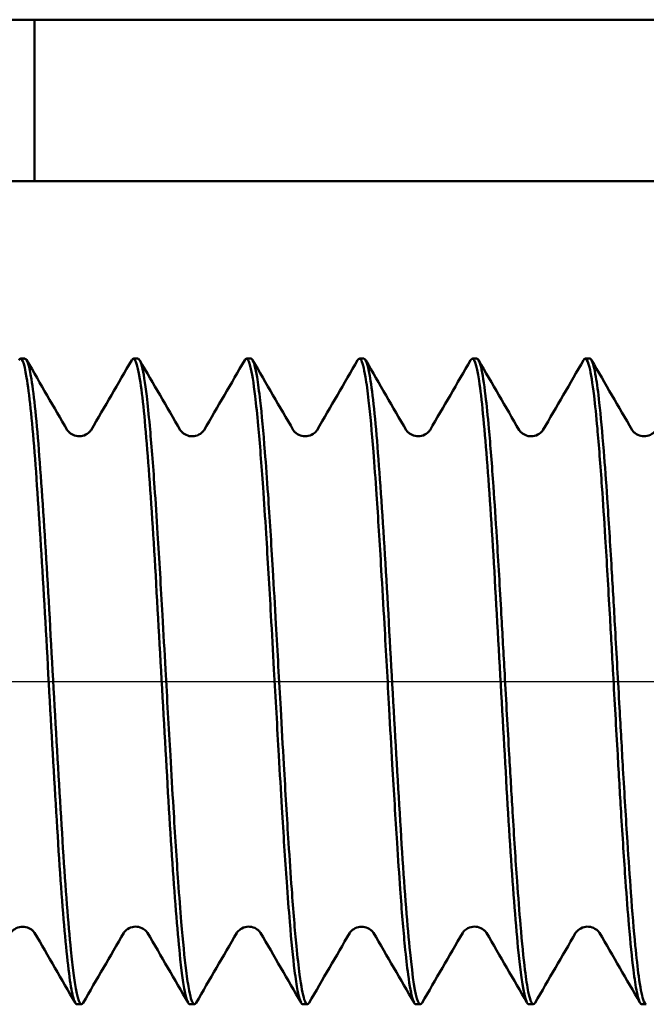
# Model space of a CAD drawing. Units: millimetres. Extents: x 1 to 419, y 1 to 296.
# Drawn here: x 342 to 345, y 198 to 205 of the extents above; entities that cross this region are included whole.
import ezdxf

# ---------------------------------------------------------------- set-up
doc = ezdxf.new("R2010")
doc.units = ezdxf.units.MM
doc.linetypes.add('CHAIN', pattern=[0.3543, 0.2362, -0.0295, 0.0591, -0.0295])
doc.linetypes.add('DASH_DOT', pattern=[0.37, 0.24, -0.06, 0.01, -0.06])
doc.layers.add('Mittellinie (ISO)', color=1, linetype='DASH_DOT', lineweight=25)
doc.layers.add('Sichtbar (ISO)', color=7, linetype='Continuous', lineweight=50)

msp = doc.modelspace()

# ---------------------------------------------------------------- linework, layer by layer
at = {"layer": 'Mittellinie (ISO)', "linetype": 'CHAIN', "ltscale": 23.990969}
msp.add_line((323.7646916, 200.4627024), (398.3951963, 200.4627024), dxfattribs=at)
at = {"layer": 'Sichtbar (ISO)'}
for p, q in [((339.6884521, 204.5627024), (341.6884521, 204.5627024)), ((341.6884521, 204.5627024), (359.2884521, 204.5627024)), ((341.6884521, 204.5627024), (341.6884521, 203.5627024)), ((341.6884521, 203.5627024), (339.6884521, 203.5627024)), ((359.2884521, 203.5627024), (341.6884521, 203.5627024)), ((341.6016028, 202.4627024), (341.6286744, 202.4627024)), ((342.30071, 202.4627024), (342.328605, 202.4627024)), ((343.0007759, 202.4627024), (343.0286158, 202.4627024)), ((343.7012175, 202.4627024), (343.7286744, 202.4627024)), ((344.40071, 202.4627024), (344.4285973, 202.4627024)), ((345.1007846, 202.4627024), (345.1286023, 202.4627024)), ((341.9507095, 198.4627024), (341.9785927, 198.4627024)), ((342.6507919, 198.4627024), (342.6785924, 198.4627024)), ((343.3507884, 198.4627024), (343.3786623, 198.4627024)), ((344.0507203, 198.4627024), (344.0785995, 198.4627024)), ((344.7507853, 198.4627024), (344.7785865, 198.4627024)), ((345.4507946, 198.4627024), (345.4786599, 198.4627024))]:
    msp.add_line(p, q, dxfattribs=at)
for points, knots in [([(341.5900508, 202.453553), (341.5900885, 202.4536176), (341.5901261, 202.4536819), (341.5901638, 202.4537458), (341.6064402, 202.4813619), (341.6227166, 202.4442053), (341.638993, 202.3457879), (341.6552694, 202.2473705), (341.6715458, 202.0876924), (341.6878222, 201.8818466), (341.7040986, 201.6760008), (341.720375, 201.4239872), (341.7366514, 201.1496266), (341.7529278, 200.8752659), (341.7692042, 200.5785582), (341.7854806, 200.2875486), (341.801757, 199.996539), (341.8180335, 199.7112275), (341.8343099, 199.4585822), (341.8505863, 199.2059368), (341.8668627, 198.9859576), (341.8831391, 198.8194372), (341.8994155, 198.6529169), (341.9156919, 198.5398479), (341.9319681, 198.4909329), (341.9382151, 198.4721587), (341.9444621, 198.4627024), (341.9507095, 198.4627024)], [314.06359319, 314.06359319, 314.06359319, 314.06359319, 314.064607367, 314.064607367, 314.064607367, 314.502897358, 314.502897358, 314.502897358, 314.941187349, 314.941187349, 314.941187349, 315.379477339, 315.379477339, 315.379477339, 315.81776733, 315.81776733, 315.81776733, 316.256057321, 316.256057321, 316.256057321, 316.694347312, 316.694347312, 316.694347312, 317.132637302, 317.132637302, 317.132637302, 317.300858013, 317.300858013, 317.300858013, 317.300858013]), ([(341.9786747, 198.4627024), (341.9730937, 198.4627024), (341.9675111, 198.4702472), (341.9619284, 198.485251), (341.9456352, 198.5290394), (341.9293482, 198.6372459), (341.9130553, 198.7996943), (341.8967616, 198.9621523), (341.8804756, 199.17872), (341.8641823, 199.4290722), (341.847889, 199.6794259), (341.8316027, 199.963353), (341.8153093, 200.2541953), (341.799016, 200.5450377), (341.7827296, 200.8425524), (341.7664363, 201.1188047), (341.750143, 201.395057), (341.7338566, 201.6498172), (341.7175633, 201.8591638), (341.70127, 202.0685104), (341.6849836, 202.2322702), (341.6686903, 202.335066), (341.6553495, 202.4192336), (341.6420135, 202.4624735), (341.6286744, 202.4626339)], [304.734489719, 304.734489719, 304.734489719, 304.734489719, 304.884791715, 304.884791715, 304.884791715, 305.323446489, 305.323446489, 305.323446489, 305.762126771, 305.762126771, 305.762126771, 306.200809667, 306.200809667, 306.200809667, 306.639492564, 306.639492564, 306.639492564, 307.078175462, 307.078175462, 307.078175462, 307.51685836, 307.51685836, 307.51685836, 307.876045397, 307.876045397, 307.876045397, 307.876045397]), ([(342.2900179, 202.4534968), (342.2906296, 202.4545513), (342.2912413, 202.4555147), (342.291853, 202.4563865), (342.3081461, 202.4796084), (342.3244328, 202.4378608), (342.340726, 202.335066), (342.3570192, 202.2322711), (342.3733058, 202.0685086), (342.389599, 201.8591638), (342.4058922, 201.649819), (342.4221788, 201.3950547), (342.438472, 201.1188047), (342.4547652, 200.8425548), (342.4710518, 200.5450352), (342.487345, 200.2541953), (342.5036382, 199.9633554), (342.5199248, 199.6794238), (342.536218, 199.4290722), (342.5525112, 199.1787221), (342.5687974, 198.9621506), (342.5850911, 198.7996943), (342.6013837, 198.6372475), (342.6176706, 198.5290401), (342.6339641, 198.485251), (342.6395467, 198.4702474), (342.6451295, 198.4627026), (342.6507101, 198.4627024)], [307.780154424, 307.780154424, 307.780154424, 307.780154424, 307.796624085, 307.796624085, 307.796624085, 308.23530714, 308.23530714, 308.23530714, 308.673990193, 308.673990193, 308.673990193, 309.112673245, 309.112673245, 309.112673245, 309.551356297, 309.551356297, 309.551356297, 309.990039348, 309.990039348, 309.990039348, 310.42871987, 310.42871987, 310.42871987, 310.867375001, 310.867375001, 310.867375001, 311.017672705, 311.017672705, 311.017672705, 311.017672705]), ([(342.6785924, 198.4627493), (342.6776909, 198.4627514), (342.6767888, 198.4629466), (342.6758908, 198.4633421), (342.6659488, 198.4677212), (342.6560247, 198.4958629), (342.6460913, 198.5472448), (342.6397621, 198.5799832), (342.6334291, 198.622153), (342.6270852, 198.6728991), (342.6171141, 198.7526598), (342.6071702, 198.8538261), (342.5972201, 198.9731092), (342.5909041, 199.0488263), (342.5845857, 199.1318404), (342.5782562, 199.2207599), (342.5682703, 199.3610472), (342.558312, 199.5162987), (342.5483474, 199.6810648), (342.542046, 199.7852586), (342.5357422, 199.8932558), (342.5294272, 200.0034006), (342.5194266, 200.1778322), (342.5094538, 200.3579106), (342.4994747, 200.5370436), (342.4931879, 200.6498953), (342.4868987, 200.7623719), (342.4805983, 200.8728689), (342.4705829, 201.0485204), (342.4605957, 201.2193754), (342.450602, 201.3789435), (342.4443299, 201.4790898), (342.4380552, 201.5747921), (342.4317693, 201.6647981), (342.4217391, 201.8084182), (342.4117375, 201.9376458), (342.4017293, 202.0473284), (342.3954718, 202.1159061), (342.3892117, 202.1768463), (342.3829403, 202.2294799), (342.3728954, 202.3137844), (342.3628794, 202.3767726), (342.3528566, 202.4156223), (342.3466137, 202.4398206), (342.3403682, 202.4546578), (342.3341113, 202.4601655), (342.332275, 202.4617819), (342.3304397, 202.4625907), (342.3286051, 202.4625921)], [298.451302091, 298.451302091, 298.451302091, 298.451302091, 298.475483679, 298.475483679, 298.475483679, 298.743197405, 298.743197405, 298.743197405, 298.91377367, 298.91377367, 298.91377367, 299.18187904, 299.18187904, 299.18187904, 299.35206366, 299.35206366, 299.35206366, 299.620562088, 299.620562088, 299.620562088, 299.790353651, 299.790353651, 299.790353651, 300.059245136, 300.059245136, 300.059245136, 300.228643642, 300.228643642, 300.228643642, 300.497928185, 300.497928185, 300.497928185, 300.666933633, 300.666933633, 300.666933633, 300.936611235, 300.936611235, 300.936611235, 301.105223623, 301.105223623, 301.105223623, 301.375294286, 301.375294286, 301.375294286, 301.543513614, 301.543513614, 301.543513614, 301.592884579, 301.592884579, 301.592884579, 301.592884579]), ([(342.989993, 202.4532944), (342.9954252, 202.462658), (343.0008535, 202.4649526), (343.0062703, 202.4601688), (343.0125043, 202.4546633), (343.0187535, 202.4398254), (343.0250062, 202.4156259), (343.0350443, 202.3767758), (343.0450915, 202.3137884), (343.0550998, 202.2294868), (343.0613484, 202.1768529), (343.0676122, 202.1159109), (343.0738795, 202.0473314), (343.083903, 201.9376501), (343.0939354, 201.8084259), (343.1039292, 201.6648073), (343.1101926, 201.5747987), (343.116471, 201.4790937), (343.1227529, 201.3789451), (343.1327617, 201.2193801), (343.1427792, 201.0485303), (343.1527587, 200.8728786), (343.1590367, 200.7623771), (343.1653297, 200.6498975), (343.1716262, 200.5370437), (343.1816203, 200.3579146), (343.1916231, 200.1778423), (343.2015881, 200.0034091), (343.2078808, 199.8932587), (343.2141885, 199.7852588), (343.2204995, 199.6810633), (343.230479, 199.5163014), (343.240467, 199.3610558), (343.2504176, 199.2207654), (343.2567249, 199.1318404), (343.2630472, 199.0488244), (343.2693728, 198.9731065), (343.2793377, 198.8538269), (343.2893109, 198.7526652), (343.2992471, 198.6729007), (343.305569, 198.6221502), (343.3119059, 198.5799795), (343.3182476, 198.5472414), (343.3282004, 198.495862), (343.3381652, 198.4677231), (343.3481031, 198.4633414), (343.3490008, 198.4629456), (343.3498945, 198.4627502), (343.3507884, 198.4627479)], [301.496104377, 301.496104377, 301.496104377, 301.496104377, 301.642275869, 301.642275869, 301.642275869, 301.81049937, 301.81049937, 301.81049937, 302.08056586, 302.08056586, 302.08056586, 302.249182435, 302.249182435, 302.249182435, 302.518855851, 302.518855851, 302.518855851, 302.687865499, 302.687865499, 302.687865499, 302.957145842, 302.957145842, 302.957145842, 303.126548562, 303.126548562, 303.126548562, 303.395435832, 303.395435832, 303.395435832, 303.565231624, 303.565231624, 303.565231624, 303.833725823, 303.833725823, 303.833725823, 304.003914686, 304.003914686, 304.003914686, 304.272015814, 304.272015814, 304.272015814, 304.442596317, 304.442596317, 304.442596317, 304.710305805, 304.710305805, 304.710305805, 304.734487398, 304.734487398, 304.734487398, 304.734487398]), ([(343.3786623, 198.462709), (343.3722953, 198.4627119), (343.3658558, 198.4725217), (343.3594958, 198.4920261), (343.3497609, 198.5218806), (343.3400388, 198.5742083), (343.3303089, 198.6476611), (343.3237752, 198.6969851), (343.3172379, 198.7558315), (343.3106908, 198.823041), (343.3009265, 198.9232774), (343.2911844, 199.0423388), (343.2814379, 199.1764071), (343.2749172, 199.266102), (343.2683945, 199.3625112), (343.2618619, 199.4639699), (343.2520828, 199.6158489), (343.2423263, 199.7792992), (343.2325652, 199.9487441), (343.2260591, 200.0616841), (343.219551, 200.177286), (343.2130329, 200.2937017), (343.203239, 200.4686225), (343.1934681, 200.6456226), (343.1836925, 200.8184123), (343.177201, 200.9331519), (343.1707075, 201.0460354), (343.1642039, 201.1553818), (343.1543953, 201.3202953), (343.1446099, 201.4773444), (343.1348198, 201.6207169), (343.128343, 201.7155668), (343.1218641, 201.804433), (343.1153749, 201.8861157), (343.1055516, 202.0097691), (343.0957518, 202.1170453), (343.0859471, 202.2037205), (343.0794849, 202.2608472), (343.0730206, 202.309028), (343.066546, 202.3477639), (343.0567078, 202.4066229), (343.0468936, 202.4436461), (343.0370744, 202.457016), (343.0342554, 202.4608542), (343.0314361, 202.4627437), (343.0286157, 202.4627084)], [292.168116784, 292.168116784, 292.168116784, 292.168116784, 292.339423809, 292.339423809, 292.339423809, 292.601636257, 292.601636257, 292.601636257, 292.7777138, 292.7777138, 292.7777138, 293.040316438, 293.040316438, 293.040316438, 293.21600379, 293.21600379, 293.21600379, 293.478999477, 293.478999477, 293.478999477, 293.654293781, 293.654293781, 293.654293781, 293.917682516, 293.917682516, 293.917682516, 294.092583772, 294.092583772, 294.092583772, 294.356365557, 294.356365557, 294.356365557, 294.530873763, 294.530873763, 294.530873763, 294.795048597, 294.795048597, 294.795048597, 294.969163753, 294.969163753, 294.969163753, 295.233731639, 295.233731639, 295.233731639, 295.309684405, 295.309684405, 295.309684405, 295.309684405]), ([(343.6901028, 202.4534402), (343.6964691, 202.4644151), (343.7028495, 202.4656995), (343.7092328, 202.4570196), (343.7190659, 202.4436488), (343.7289059, 202.4066255), (343.7387123, 202.3477698), (343.7451662, 202.3090346), (343.7516347, 202.2608522), (343.7581061, 202.2037236), (343.7679245, 202.1170493), (343.7777498, 202.0097755), (343.7875417, 201.8861245), (343.7940103, 201.8044399), (343.8004934, 201.7155713), (343.8069795, 201.620719), (343.8167832, 201.4773489), (343.8265937, 201.3203043), (343.8363712, 201.1553917), (343.8428545, 201.0460414), (343.8493522, 200.933155), (343.8558528, 200.8184129), (343.8656419, 200.6456269), (343.8754376, 200.4686324), (343.8852007, 200.293711), (343.8916986, 200.1772899), (343.8982109, 200.0616851), (343.9047261, 199.9487432), (343.9145006, 199.7793024), (343.9242815, 199.6158579), (343.9340301, 199.4639768), (343.9405427, 199.3625123), (343.9470697, 199.2661008), (343.9535994, 199.1764048), (343.9633592, 199.0423403), (343.9731254, 198.9232837), (343.9828596, 198.8230441), (343.9893867, 198.7558296), (343.9959283, 198.696982), (344.0024743, 198.6476581), (344.0122221, 198.5742087), (344.0219798, 198.5218854), (344.0317146, 198.4920302), (344.0380746, 198.472525), (344.0443613, 198.4627104), (344.0507203, 198.4627086)], [295.213943841, 295.213943841, 295.213943841, 295.213943841, 295.385691593, 295.385691593, 295.385691593, 295.650255116, 295.650255116, 295.650255116, 295.824374647, 295.824374647, 295.824374647, 296.088545107, 296.088545107, 296.088545107, 296.263057701, 296.263057701, 296.263057701, 296.526835097, 296.526835097, 296.526835097, 296.701740754, 296.701740754, 296.701740754, 296.965125088, 296.965125088, 296.965125088, 297.140423806, 297.140423806, 297.140423806, 297.403415079, 297.403415079, 297.403415079, 297.579106858, 297.579106858, 297.579106858, 297.84170507, 297.84170507, 297.84170507, 298.017787128, 298.017787128, 298.017787128, 298.27999506, 298.27999506, 298.27999506, 298.451302091, 298.451302091, 298.451302091, 298.451302091]), ([(344.0786748, 198.4627024), (344.0736068, 198.4627024), (344.0685375, 198.4689213), (344.063468, 198.4813013), (344.0471748, 198.5210898), (344.0308884, 198.6254209), (344.014595, 198.7844993), (343.9983007, 198.9435858), (343.9820157, 199.1572633), (343.965722, 199.4055095), (343.9494282, 199.6537574), (343.9331428, 199.9363259), (343.916849, 200.2267271), (343.9005552, 200.5171283), (343.8842697, 200.8150736), (343.8679759, 201.0926329), (343.8516822, 201.3701922), (343.8353967, 201.6270904), (343.8191029, 201.8392446), (343.8028092, 202.0513989), (343.7865237, 202.2185994), (343.7702299, 202.3251717), (343.7563755, 202.4157891), (343.742527, 202.4624966), (343.7286744, 202.4626524)], [285.884933613, 285.884933613, 285.884933613, 285.884933613, 286.021418597, 286.021418597, 286.021418597, 286.460075997, 286.460075997, 286.460075997, 286.898755745, 286.898755745, 286.898755745, 287.337438627, 287.337438627, 287.337438627, 287.776121509, 287.776121509, 287.776121509, 288.214804392, 288.214804392, 288.214804392, 288.653487276, 288.653487276, 288.653487276, 289.026495381, 289.026495381, 289.026495381, 289.026495381]), ([(344.3900355, 202.4535191), (344.3911545, 202.455448), (344.3922735, 202.4570728), (344.3933926, 202.4583909), (344.4096863, 202.4775827), (344.425972, 202.4317432), (344.4422656, 202.3251717), (344.4585593, 202.2186002), (344.474845, 202.0513974), (344.4911386, 201.8392446), (344.5074323, 201.6270919), (344.523718, 201.3701903), (344.5400117, 201.0926329), (344.5563053, 200.8150755), (344.572591, 200.5171263), (344.5888847, 200.2267271), (344.6051784, 199.9363279), (344.621464, 199.6537557), (344.6377577, 199.4055095), (344.6540513, 199.1572649), (344.6703366, 198.9435844), (344.6866307, 198.7844993), (344.7029239, 198.6254226), (344.7192102, 198.5210905), (344.7355037, 198.4813013), (344.7405732, 198.4689215), (344.7456425, 198.4627025), (344.7507103, 198.4627024)], [288.930754235, 288.930754235, 288.930754235, 288.930754235, 288.960883837, 288.960883837, 288.960883837, 289.39956686, 289.39956686, 289.39956686, 289.838249882, 289.838249882, 289.838249882, 290.276932904, 290.276932904, 290.276932904, 290.715615925, 290.715615925, 290.715615925, 291.154298945, 291.154298945, 291.154298945, 291.59297895, 291.59297895, 291.59297895, 292.031635796, 292.031635796, 292.031635796, 292.168116784, 292.168116784, 292.168116784, 292.168116784]), ([(344.7785865, 198.4627527), (344.7775706, 198.4627547), (344.7765555, 198.4630045), (344.7755431, 198.4635047), (344.7662313, 198.4681057), (344.7569266, 198.4935324), (344.7476177, 198.5394511), (344.7406595, 198.5737742), (344.733699, 198.6195434), (344.7267311, 198.6756551), (344.7173948, 198.7508405), (344.7080716, 198.8447588), (344.6987465, 198.9547896), (344.6918016, 199.0367354), (344.6848555, 199.1276151), (344.6779022, 199.2255992), (344.6685511, 199.3573708), (344.6592135, 199.5022101), (344.6498738, 199.6556884), (344.6429435, 199.7695737), (344.6360121, 199.8882133), (344.6290732, 200.0094083), (344.6197074, 200.1729929), (344.6103553, 200.341466), (344.6010011, 200.5094163), (344.5940854, 200.6335839), (344.5871686, 200.7574647), (344.5802442, 200.8789092), (344.5708636, 201.0434324), (344.5614971, 201.2036861), (344.5521283, 201.3542973), (344.5452273, 201.4652379), (344.5383251, 201.5709472), (344.5314152, 201.669729), (344.5220199, 201.8040425), (344.5126389, 201.9256801), (344.5032556, 202.0303308), (344.4963692, 202.1071341), (344.4894816, 202.17479), (344.4825863, 202.2323693), (344.4731762, 202.3109476), (344.4637807, 202.3707948), (344.4543829, 202.409492), (344.4475111, 202.4377879), (344.4406381, 202.4547785), (344.4337573, 202.460467), (344.4320369, 202.4618893), (344.430317, 202.4626028), (344.4285975, 202.4626072)], [279.601746169, 279.601746169, 279.601746169, 279.601746169, 279.629014078, 279.629014078, 279.629014078, 279.879827383, 279.879827383, 279.879827383, 280.067304069, 280.067304069, 280.067304069, 280.318508548, 280.318508548, 280.318508548, 280.50559406, 280.50559406, 280.50559406, 280.757191572, 280.757191572, 280.757191572, 280.94388405, 280.94388405, 280.94388405, 281.195874596, 281.195874596, 281.195874596, 281.382174041, 281.382174041, 281.382174041, 281.634557621, 281.634557621, 281.634557621, 281.820464032, 281.820464032, 281.820464032, 282.073240646, 282.073240646, 282.073240646, 282.258754022, 282.258754022, 282.258754022, 282.511923671, 282.511923671, 282.511923671, 282.697044013, 282.697044013, 282.697044013, 282.743329049, 282.743329049, 282.743329049, 282.743329049]), ([(345.0899967, 202.4533196), (345.0953146, 202.4624863), (345.1006298, 202.4648667), (345.1059373, 202.4604704), (345.1128019, 202.4547843), (345.1196795, 202.4377928), (345.1265591, 202.4094954), (345.1359671, 202.3707978), (345.145379, 202.3109514), (345.1547667, 202.2323765), (345.1616461, 202.1747972), (345.1685382, 202.1071392), (345.1754324, 202.0303335), (345.1848258, 201.9256842), (345.1942229, 201.8040495), (345.2035962, 201.6697387), (345.2104902, 201.5709545), (345.217397, 201.4652422), (345.2243057, 201.3542988), (345.2336844, 201.2036905), (345.2430668, 201.0434413), (345.2524257, 200.8789195), (345.2593343, 200.7574707), (345.2662557, 200.6335866), (345.273179, 200.5094164), (345.2825431, 200.3414699), (345.2919107, 200.173002), (345.3012551, 200.0094173), (345.3081785, 199.8882168), (345.3151144, 199.7695743), (345.3220523, 199.655687), (345.3314017, 199.5022128), (345.3407546, 199.3573784), (345.3500846, 199.2256052), (345.3570226, 199.1276156), (345.3639732, 199.0367338), (345.3709256, 198.954787), (345.3802604, 198.8447597), (345.3895985, 198.7508452), (345.3989141, 198.6756569), (345.4058667, 198.6195406), (345.4128318, 198.5737706), (345.4198002, 198.5394481), (345.4291223, 198.4935323), (345.4384503, 198.4681087), (345.4477621, 198.4635068), (345.4487745, 198.4630065), (345.4497859, 198.4627537), (345.4507946, 198.4627515)], [282.646502729, 282.646502729, 282.646502729, 282.646502729, 282.789633628, 282.789633628, 282.789633628, 282.97475867, 282.97475867, 282.97475867, 283.227923618, 283.227923618, 283.227923618, 283.413441705, 283.413441705, 283.413441705, 283.666213609, 283.666213609, 283.666213609, 283.85212474, 283.85212474, 283.85212474, 284.1045036, 284.1045036, 284.1045036, 284.290807775, 284.290807775, 284.290807775, 284.542793591, 284.542793591, 284.542793591, 284.729490809, 284.729490809, 284.729490809, 284.981083581, 284.981083581, 284.981083581, 285.168173842, 285.168173842, 285.168173842, 285.419373572, 285.419373572, 285.419373572, 285.606855002, 285.606855002, 285.606855002, 285.857663563, 285.857663563, 285.857663563, 285.884931477, 285.884931477, 285.884931477, 285.884931477]), ([(345.4786599, 198.4627104), (345.4721685, 198.4627189), (345.4656267, 198.4729031), (345.4591523, 198.4930971), (345.4500449, 198.5215032), (345.440942, 198.5695445), (345.4318361, 198.6362034), (345.4246728, 198.6886413), (345.4175076, 198.7525973), (345.4103369, 198.8265758), (345.401207, 198.9207664), (345.3920864, 199.031376), (345.3829647, 199.1553498), (345.3758148, 199.2525238), (345.3686643, 199.3579055), (345.3615079, 199.4693179), (345.3523632, 199.6116843), (345.3432282, 199.7641129), (345.334092, 199.9220754), (345.3269567, 200.0454408), (345.3198208, 200.1721792), (345.3126789, 200.2998519), (345.3035195, 200.4635909), (345.29437, 200.6290857), (345.2852192, 200.7911827), (345.2780986, 200.9173166), (345.2709773, 201.0413922), (345.2638499, 201.1611714), (345.2546758, 201.3153472), (345.2455118, 201.4625857), (345.2363465, 201.5980832), (345.2292406, 201.7031354), (345.2221338, 201.8011305), (345.2150209, 201.8904502), (345.2058321, 202.0058392), (345.1966536, 202.1068574), (345.1874738, 202.1899689), (345.1803825, 202.2541713), (345.1732903, 202.3076901), (345.166192, 202.3498238), (345.1569883, 202.4044535), (345.1477954, 202.4399567), (345.138601, 202.4547507), (345.1352684, 202.460113), (345.1319356, 202.4627551), (345.128602, 202.4627123)], [273.318560862, 273.318560862, 273.318560862, 273.318560862, 273.492954208, 273.492954208, 273.492954208, 273.738266728, 273.738266728, 273.738266728, 273.931244199, 273.931244199, 273.931244199, 274.176946261, 274.176946261, 274.176946261, 274.36953419, 274.36953419, 274.36953419, 274.615629279, 274.615629279, 274.615629279, 274.80782418, 274.80782418, 274.80782418, 275.054312297, 275.054312297, 275.054312297, 275.246114171, 275.246114171, 275.246114171, 275.492995316, 275.492995316, 275.492995316, 275.684404162, 275.684404162, 275.684404162, 275.931678335, 275.931678335, 275.931678335, 276.122694152, 276.122694152, 276.122694152, 276.370361355, 276.370361355, 276.370361355, 276.460131547, 276.460131547, 276.460131547, 276.460131547]), ([(341.8908317, 202.0203326), (341.8916177, 202.0189817), (341.8933099, 202.0160812), (341.9005404, 202.0079613), (341.9050999, 202.0034768), (341.9203168, 201.9926731), (341.9329074, 201.9864471), (341.9593135, 201.9808319), (341.972668, 201.981056), (342.0003364, 201.9878099), (342.0136644, 201.9954271), (342.0291705, 202.0079366), (342.0332621, 202.0129136), (342.0372074, 202.0182241), (342.0380825, 202.0196648), (342.038586, 202.0205302)], [0, 0, 0, 0, 0.00677644082, 0.00677644082, 0.01177098237, 0.01177098237, 0.01850262571, 0.01850262571, 0.02490710734, 0.02490710734, 0.03234738562, 0.03234738562, 0.0385815507, 0.0385815507, 0.0427284537, 0.0427284537, 0.0427284537, 0.0427284537]), ([(342.5909269, 202.0202491), (342.5917271, 202.018874), (342.5934361, 202.0159557), (342.6006632, 202.0078401), (342.6052254, 202.003357), (342.6204795, 201.992527), (342.6331498, 201.9862821), (342.6596666, 201.9807051), (342.6730597, 201.980985), (342.7007807, 201.9878613), (342.714047, 201.9955515), (342.7293268, 202.0079783), (342.7332953, 202.0128435), (342.737118, 202.0180092), (342.7379664, 202.0194044), (342.738456, 202.0202457)], [0, 0, 0, 0, 0.00674885484, 0.00674885484, 0.01174698683, 0.01174698683, 0.01853611247, 0.01853611247, 0.02500360612, 0.02500360612, 0.03254541466, 0.03254541466, 0.03886509072, 0.03886509072, 0.04299948285, 0.04299948285, 0.04299948285, 0.04299948285]), ([(343.2907936, 202.0205326), (343.2915864, 202.0191698), (343.2932577, 202.016317), (343.3002725, 202.0083644), (343.3046782, 202.0039846), (343.3194348, 201.9932663), (343.3317766, 201.986962), (343.3579472, 201.9809531), (343.371241, 201.9809299), (343.3989186, 201.987166), (343.4124367, 201.9945711), (343.4283966, 202.0070317), (343.432675, 202.0120804), (343.4370439, 202.0178089), (343.4380189, 202.0194192), (343.438554, 202.020339)], [0, 0, 0, 0, 0.00654154217, 0.00654154217, 0.01137794513, 0.01137794513, 0.01803421367, 0.01803421367, 0.0244117273, 0.0244117273, 0.03184486807, 0.03184486807, 0.03811085356, 0.03811085356, 0.04272365303, 0.04272365303, 0.04272365303, 0.04272365303]), ([(343.9908197, 202.0203582), (343.9916053, 202.0190078), (343.9932957, 202.0161105), (344.0005155, 202.0079987), (344.0050676, 202.0035186), (344.0202579, 201.9927222), (344.0328241, 201.9864955), (344.0591997, 201.980856), (344.0725431, 201.9810587), (344.1002003, 201.9877657), (344.1135475, 201.9953586), (344.1291178, 202.0078813), (344.1332147, 202.0128535), (344.1372025, 202.0182042), (344.1380894, 202.0196648), (344.1385964, 202.0205364)], [0, 0, 0, 0, 0.00676594628, 0.00676594628, 0.01175238441, 0.01175238441, 0.01847005874, 0.01847005874, 0.02486066429, 0.02486066429, 0.03228068786, 0.03228068786, 0.03850041591, 0.03850041591, 0.04270468532, 0.04270468532, 0.04270468532, 0.04270468532]), ([(344.6909248, 202.0202376), (344.6917227, 202.0188662), (344.6934304, 202.0159484), (344.7006669, 202.0078253), (344.7052349, 202.0033383), (344.7205048, 201.9925067), (344.7331818, 201.9862658), (344.7597047, 201.9807027), (344.7731004, 201.9809909), (344.8008213, 201.9878851), (344.8140818, 201.9955825), (344.8293482, 202.0080127), (344.8333114, 202.0128764), (344.8371206, 202.0180293), (344.8379664, 202.0194196), (344.8384558, 202.0202609)], [0, 0, 0, 0, 0.00676247643, 0.00676247643, 0.01176683884, 0.01176683884, 0.01855775917, 0.01855775917, 0.02502587447, 0.02502587447, 0.032567014, 0.032567014, 0.03888452013, 0.03888452013, 0.04299695647, 0.04299695647, 0.04299695647, 0.04299695647]), ([(345.3908067, 202.02052), (345.3916012, 202.0191544), (345.393284, 202.0162926), (345.4002563, 202.0083774), (345.4046376, 202.0040147), (345.4194087, 201.9932639), (345.4318411, 201.986909), (345.4581091, 201.9809256), (345.4713983, 201.980928), (345.4990811, 201.9872143), (345.5125873, 201.9946507), (345.5284887, 202.0071128), (345.5327366, 202.0121441), (345.5370497, 202.0178156), (345.5380116, 202.0194037), (345.5385416, 202.0203146)], [0, 0, 0, 0, 0.00650999281, 0.00650999281, 0.01135575764, 0.01135575764, 0.0180662972, 0.0180662972, 0.02445055161, 0.02445055161, 0.03190257211, 0.03190257211, 0.03817959539, 0.03817959539, 0.0427513189, 0.0427513189, 0.0427513189, 0.0427513189]), ([(341.6886065, 198.9049112), (341.6878195, 198.9062641), (341.6861392, 198.9091402), (341.6790071, 198.9171848), (341.6745145, 198.9216291), (341.6595279, 198.9323722), (341.6471359, 198.9386098), (341.6209787, 198.9444329), (341.6077365, 198.9443762), (341.5802729, 198.9380724), (341.5669011, 198.9307257), (341.5510209, 198.9183314), (341.5467357, 198.9132907), (341.5423157, 198.9075096), (341.541325, 198.9058728), (341.5407818, 198.9049389)], [0, 0, 0, 0, 0.00667262052, 0.00667262052, 0.01159453284, 0.01159453284, 0.01821636148, 0.01821636148, 0.02451231622, 0.02451231622, 0.03183727523, 0.03183727523, 0.03803123851, 0.03803123851, 0.04266030282, 0.04266030282, 0.04266030282, 0.04266030282]), ([(342.3884893, 198.905033), (342.3876762, 198.9064305), (342.3859618, 198.9093464), (342.3788071, 198.9174057), (342.3742908, 198.9218588), (342.3591719, 198.9326673), (342.3465797, 198.9389368), (342.3201471, 198.9446349), (342.3067865, 198.9444373), (342.2790827, 198.9377403), (342.265752, 198.9301304), (342.2502961, 198.9177049), (342.2462486, 198.9127969), (342.2422766, 198.9074782), (342.2413939, 198.9060243), (342.2408941, 198.9051654)], [0, 0, 0, 0, 0.00665078915, 0.00665078915, 0.01159864782, 0.01159864782, 0.01835522231, 0.01835522231, 0.02479812367, 0.02479812367, 0.03231378376, 0.03231378376, 0.03862431199, 0.03862431199, 0.04291863924, 0.04291863924, 0.04291863924, 0.04291863924]), ([(343.0884913, 198.9051629), (343.087701, 198.9065211), (343.0860001, 198.9094338), (343.0787453, 198.9175716), (343.0741674, 198.922066), (343.0588783, 198.9328938), (343.0462095, 198.9391225), (343.0197038, 198.94467), (343.0063131, 198.9443809), (342.9786056, 198.9374854), (342.9653397, 198.9297931), (342.9500403, 198.9173356), (342.9460571, 198.9124483), (342.9422378, 198.9072766), (342.9413867, 198.9058789), (342.9408892, 198.9050237)], [0, 0, 0, 0, 0.00679442627, 0.00679442627, 0.01180918588, 0.01180918588, 0.01858858199, 0.01858858199, 0.02504176978, 0.02504176978, 0.03255577278, 0.03255577278, 0.03884746131, 0.03884746131, 0.04290922164, 0.04290922164, 0.04290922164, 0.04290922164]), ([(343.7886023, 198.9049329), (343.7878159, 198.9062847), (343.7861337, 198.9091652), (343.7789817, 198.9172251), (343.7744758, 198.9216776), (343.759444, 198.9324322), (343.7470146, 198.9386671), (343.7208099, 198.94445), (343.7075105, 198.9443626), (343.6799902, 198.9379501), (343.666655, 198.9305604), (343.6508906, 198.9181823), (343.6466529, 198.9131772), (343.6422947, 198.9074593), (343.6413162, 198.9058434), (343.6407769, 198.9049164)], [0, 0, 0, 0, 0.00669439882, 0.00669439882, 0.0116307999, 0.0116307999, 0.01827284152, 0.01827284152, 0.02458890406, 0.02458890406, 0.03191151976, 0.03191151976, 0.03808274436, 0.03808274436, 0.04265945563, 0.04265945563, 0.04265945563, 0.04265945563]), ([(344.488507, 198.9049955), (344.4876909, 198.9063983), (344.4859756, 198.909313), (344.4788409, 198.9173567), (344.4743375, 198.9218015), (344.4592579, 198.9326027), (344.4466909, 198.9388781), (344.4202869, 198.9446114), (344.4069369, 198.944439), (344.3792405, 198.9377974), (344.3658898, 198.9302133), (344.3503754, 198.9177854), (344.3463009, 198.9128614), (344.3422808, 198.9074928), (344.3413867, 198.9060199), (344.3408829, 198.9051539)], [0, 0, 0, 0, 0.00662448164, 0.00662448164, 0.01155806023, 0.01155806023, 0.01830311841, 0.01830311841, 0.02473660233, 0.02473660233, 0.03224101372, 0.03224101372, 0.03854576441, 0.03854576441, 0.04288318318, 0.04288318318, 0.04288318318, 0.04288318318]), ([(345.1884809, 198.9051714), (345.1876892, 198.906532), (345.1859867, 198.9094464), (345.1787327, 198.9175834), (345.1741548, 198.9220775), (345.1588629, 198.9329078), (345.1461869, 198.9391384), (345.1196711, 198.9446829), (345.1062769, 198.944389), (345.0785645, 198.9374828), (345.0653042, 198.9297841), (345.0500254, 198.9173346), (345.046053, 198.9124569), (345.0422458, 198.9073002), (345.0413984, 198.9059083), (345.0409039, 198.9050584)], [0, 0, 0, 0, 0.00679115614, 0.00679115614, 0.01180596626, 0.01180596626, 0.01859072606, 0.01859072606, 0.02504981796, 0.02504981796, 0.03257343279, 0.03257343279, 0.03887331536, 0.03887331536, 0.04294012686, 0.04294012686, 0.04294012686, 0.04294012686]), ([(343.3893122, 198.4718918), (343.3859572, 198.4661106), (343.3826018, 198.4630382), (343.3792458, 198.4627287), (343.379055, 198.4627112), (343.3788642, 198.4627024), (343.3786734, 198.4627024)], [292.07263134468, 292.07263134468, 292.07263134468, 292.07263134468, 292.16297993721, 292.16297993721, 292.16297993721, 292.16811678385, 292.16811678385, 292.16811678385, 292.16811678385])]:
    msp.add_open_spline(points, degree=3, knots=knots, dxfattribs=at)
for points in [[(341.6410066, 202.4504605), (341.7242032, 202.3070378), (341.8074575, 202.1636485), (341.8908333, 202.0203299)], [(342.0385844, 202.0205275), (342.1224989, 202.1647905), (342.2062923, 202.3091239), (342.2900288, 202.4534903)], [(342.3401196, 202.4520431), (342.4236435, 202.3080649), (342.5072253, 202.1641202), (342.5909285, 202.0202465)], [(342.7384544, 202.020243), (342.8224014, 202.1645355), (342.9062262, 202.3088994), (342.989993, 202.4532968)], [(343.0392974, 202.4535859), (343.1230516, 202.3091884), (343.2068628, 202.1648239), (343.2907952, 202.0205299)], [(343.4385525, 202.0203363), (343.522504, 202.1646453), (343.6063325, 202.3090259), (343.6901028, 202.4534402)], [(343.7409626, 202.4505479), (343.8241699, 202.3071046), (343.9074349, 202.1636947), (343.9908212, 202.0203555)], [(344.1385949, 202.0205338), (344.2225119, 202.1648017), (344.3063077, 202.3091403), (344.3900463, 202.453512)], [(344.4401013, 202.4520572), (344.5236305, 202.3080704), (344.6072177, 202.1641171), (344.6909264, 202.0202349)], [(344.8384543, 202.0202582), (344.9224023, 202.1645539), (345.0062285, 202.3089209), (345.0899967, 202.4533215)], [(345.1393062, 202.4535756), (345.223062, 202.3091774), (345.3068747, 202.1648122), (345.3908083, 202.0205174)], [(341.9388554, 198.4740126), (341.8555172, 198.617692), (341.7721216, 198.7613382), (341.688605, 198.9049138)], [(342.2408957, 198.9051681), (342.1569377, 198.7608574), (342.0731027, 198.616475), (341.9893259, 198.4720589)], [(342.6391091, 198.4735353), (342.5556468, 198.6174143), (342.4721272, 198.7612601), (342.3884877, 198.9050356)], [(342.9408907, 198.9050264), (342.8569603, 198.7607498), (342.7731505, 198.6164025), (342.6893981, 198.4720219)], [(343.3391896, 198.473555), (343.2557024, 198.6174713), (343.1721571, 198.761354), (343.0884897, 198.9051656)], [(343.6407785, 198.9049191), (343.5568522, 198.7606396), (343.4730481, 198.6162889), (343.3893018, 198.4719048)], [(344.0394748, 198.472964), (343.9559292, 198.6170005), (343.8723259, 198.7610035), (343.7886007, 198.9049356)], [(344.3408845, 198.9051566), (344.2569254, 198.7608429), (344.1730893, 198.6164574), (344.0893115, 198.4720382)], [(344.7392231, 198.4733232), (344.6557286, 198.6172604), (344.5721768, 198.7611643), (344.4885055, 198.9049982)], [(345.0409055, 198.905061), (344.9569692, 198.7607777), (344.8731539, 198.6164234), (344.7893962, 198.4720358)], [(345.4392945, 198.4733675), (345.3557689, 198.6173492), (345.2721852, 198.7612972), (345.1884793, 198.905174)], [(341.9893259, 198.4720588), (341.9857545, 198.4659022), (341.9821913, 198.462793), (341.9786335, 198.4627496)], [(342.6893981, 198.4720221), (342.6858014, 198.4658218), (342.6822005, 198.4627408), (342.6785924, 198.4627493)], [(344.0893115, 198.4720381), (344.0857453, 198.4658906), (344.0821861, 198.4627822), (344.078637, 198.4627455)], [(344.7893962, 198.4720361), (344.7857972, 198.465832), (344.7821947, 198.4627456), (344.7785865, 198.4627527)]]:
    msp.add_open_spline(points, degree=3, dxfattribs=at)

doc.saveas('drawing.dxf')
